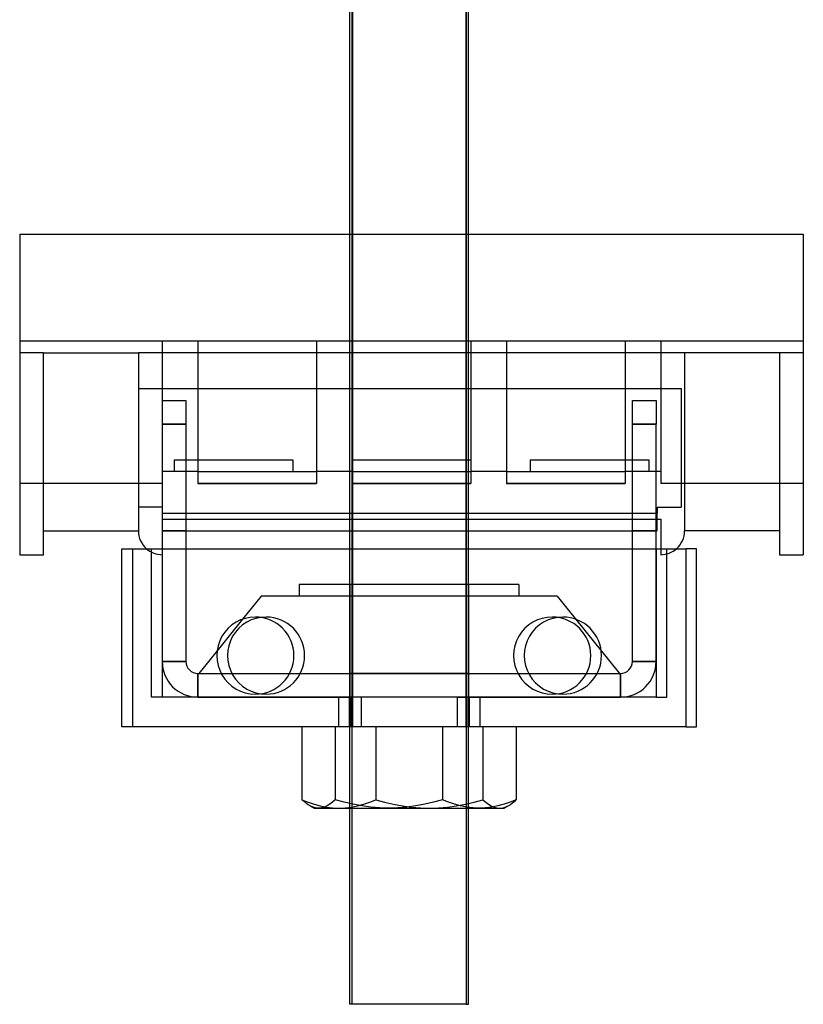
# Model space of a CAD drawing. Units: millimetres. Extents: x -66 to 0, y -113 to 53.
# Drawn here: x -66 to 0, y -113 to -30 of the extents above; entities that cross this region are included whole.
import ezdxf

# ---------------------------------------------------------------- set-up
doc = ezdxf.new("R2010")
doc.units = ezdxf.units.MM
doc.layers.add('MAIN-1', color=7, linetype='Continuous')
doc.layers.add('MAIN-2', color=7, linetype='Continuous')

msp = doc.modelspace()

# ---------------------------------------------------------------- linework, layer by layer
at = {"layer": 'MAIN-1'}
for p, q in [((-38.153, -74.547), (-38.153, 9.625)), ((-37.918, 9.625), (-37.918, -74.547)), ((-28.153, -74.547), (-28.153, 9.625)), ((-65.953, -48.047), (-38.153, -48.047)), ((-65.953, -48.047), (-65.953, -75.047)), ((-28.153, -48.047), (0.047, -48.047)), ((0.047, -48.047), (0.047, -75.047)), ((-63.953, -75.047), (-63.953, -58.047)), ((-63.953, -58.047), (-55.953, -58.047)), ((-55.953, -58.047), (-55.953, -61.047)), ((-1.953, -58.047), (-9.953, -58.047)), ((-9.953, -58.047), (-9.953, -73.047)), ((-1.953, -58.047), (-1.953, -75.047)), ((-55.953, -61.047), (-38.153, -61.047)), ((-55.953, -61.047), (-55.953, -71.047)), ((-28.153, -61.047), (-10.253, -61.047)), ((-10.253, -61.047), (-10.253, -71.047)), ((-53.953, -62.047), (-53.953, -64.047)), ((-53.953, -62.047), (-51.953, -62.047)), ((-51.953, -62.047), (-51.953, -64.047)), ((-14.353, -64.047), (-14.353, -62.047)), ((-14.353, -62.047), (-12.353, -62.047)), ((-12.353, -62.047), (-12.353, -64.047)), ((-51.953, -64.047), (-53.953, -64.047)), ((-53.953, -64.047), (-53.953, -74.547)), ((-51.953, -64.047), (-51.953, -74.547)), ((-14.353, -74.547), (-14.353, -64.047)), ((-12.353, -64.047), (-14.353, -64.047)), ((-12.353, -74.547), (-12.353, -64.047)), ((-53.953, -71.047), (-55.953, -71.047)), ((-55.953, -71.047), (-55.953, -73.047)), ((-12.253, -71.047), (-12.253, -71.547)), ((-12.253, -71.047), (-10.253, -71.047)), ((-53.953, -71.547), (-12.253, -71.547)), ((-53.953, -71.547), (-12.253, -71.547)), ((-51.953, -71.547), (-38.153, -71.547)), ((-28.153, -71.547), (-14.353, -71.547)), ((-12.353, -71.547), (-12.253, -71.547)), ((-12.253, -73.047), (-12.253, -71.547)), ((-12.253, -72.047), (-11.953, -72.047)), ((-11.953, -72.047), (-11.953, -74.547)), ((-63.953, -73.047), (-55.953, -73.047)), ((-51.953, -73.047), (-38.153, -73.047)), ((-28.153, -73.047), (-14.353, -73.047)), ((-12.353, -73.047), (-12.253, -73.047)), ((-1.953, -73.047), (-9.953, -73.047)), ((-57.353, -89.547), (-57.353, -74.547)), ((-57.353, -74.547), (-9.853, -74.547)), ((-9.853, -74.547), (-9.853, -89.547)), ((-8.953, -74.547), (-9.853, -74.547)), ((-8.953, -89.547), (-8.953, -74.547)), ((-65.953, -75.047), (-63.953, -75.047)), ((-1.953, -75.047), (0.047, -75.047)), ((-47.178, -80.48), (-49.328, -83.142)), ((-48.986, -85.047), (-43.22, -85.047)), ((-23.986, -85.047), (-18.22, -85.047)), ((-9.853, -89.547), (-57.353, -89.547)), ((-42.178, -89.547), (-42.178, -95.683)), ((-39.375, -89.547), (-39.375, -95.683)), ((-30.351, -89.547), (-30.351, -95.683)), ((-24.129, -89.547), (-24.129, -95.683)), ((-9.853, -89.547), (-8.953, -89.547)), ((-42.074, -95.779), (-42.178, -95.683)), ((-41.97, -95.869), (-42.074, -95.779)), ((-41.865, -95.954), (-41.97, -95.869)), ((-41.76, -96.032), (-41.865, -95.954)), ((-41.655, -96.104), (-41.76, -96.032)), ((-41.549, -96.169), (-41.655, -96.104)), ((-41.421, -96.237), (-41.549, -96.169)), ((-41.549, -96.169), (-41.153, -96.397)), ((-40.065, -96.203), (-40.3, -96.309)), ((-39.833, -96.061), (-40.065, -96.203)), ((-39.603, -95.886), (-39.833, -96.061)), ((-39.375, -95.683), (-39.603, -95.886)), ((-38.637, -95.887), (-39.375, -95.683)), ((-37.893, -96.062), (-38.637, -95.887)), ((-37.145, -96.204), (-37.893, -96.062)), ((-36.391, -96.31), (-37.145, -96.204)), ((-32.584, -96.205), (-33.338, -96.31)), ((-31.835, -96.063), (-32.584, -96.205)), ((-31.091, -95.888), (-31.835, -96.063)), ((-30.351, -95.683), (-31.091, -95.888)), ((-29.842, -95.887), (-30.351, -95.683)), ((-29.329, -96.062), (-29.842, -95.887)), ((-28.813, -96.204), (-29.329, -96.062)), ((-28.293, -96.31), (-28.813, -96.204)), ((-25.669, -96.205), (-26.188, -96.31)), ((-25.152, -96.063), (-25.669, -96.205)), ((-25.153, -96.397), (-24.758, -96.169)), ((-24.639, -95.888), (-25.152, -96.063)), ((-24.757, -96.169), (-24.651, -96.104)), ((-24.651, -96.104), (-24.546, -96.032)), ((-24.129, -95.683), (-24.639, -95.888)), ((-24.546, -96.032), (-24.441, -95.953)), ((-24.441, -95.953), (-24.337, -95.869)), ((-24.337, -95.869), (-24.233, -95.779)), ((-24.233, -95.779), (-24.129, -95.683)), ((-41.293, -96.294), (-41.421, -96.237)), ((-41.164, -96.338), (-41.293, -96.294)), ((-41.035, -96.371), (-41.164, -96.338)), ((-41.153, -96.397), (-40.776, -96.397)), ((-40.906, -96.391), (-41.035, -96.371)), ((-40.776, -96.397), (-40.906, -96.391)), ((-40.538, -96.375), (-40.776, -96.397)), ((-40.776, -96.397), (-34.863, -96.397)), ((-40.3, -96.309), (-40.538, -96.375)), ((-38.153, -112.918), (-38.153, -96.397)), ((-35.629, -96.375), (-36.391, -96.31)), ((-34.863, -96.397), (-35.629, -96.375)), ((-34.097, -96.375), (-34.863, -96.397)), ((-34.863, -96.397), (-27.24, -96.397)), ((-33.338, -96.31), (-34.097, -96.375)), ((-28.336, -96.397), (-28.336, -112.918)), ((-27.768, -96.375), (-28.293, -96.31)), ((-28.153, -112.918), (-28.153, -96.397)), ((-27.24, -96.397), (-27.768, -96.375)), ((-26.712, -96.375), (-27.24, -96.397)), ((-27.24, -96.397), (-25.153, -96.397)), ((-26.188, -96.31), (-26.712, -96.375)), ((-28.336, -112.918), (-38.153, -112.918)), ((-28.336, -112.918), (-28.153, -112.918))]:
    msp.add_line(p, q, dxfattribs=at)
for centre, radius, start, end in [((-53.953, -73.047), 2, 180.00002, 228.59035), ((-11.953, -73.047), 2, 311.40963, 0), ((-46.103, -83.547), 3.25, 89.99998, 270.00002), ((-46.103, -83.547), 3.25, 270.00002, 89.99998), ((-21.103, -83.547), 3.25, 89.99998, 270.00002), ((-21.103, -83.547), 3.25, 270.00002, 89.99998)]:
    msp.add_arc(centre, radius, start, end, dxfattribs=at)
at = {"layer": 'MAIN-2'}
for p, q in [((-37.971, 27.082), (-37.971, -112.918)), ((-37.971, 27.082), (-37.971, -112.918)), ((-28.336, 27.082), (-28.336, -112.918)), ((-37.918, 9.625), (-37.918, -89.547)), ((-28.389, 9.625), (-28.389, -89.547)), ((-28.389, 9.625), (-28.389, -89.547)), ((-28.336, 9.807), (-28.336, -96.397)), ((-65.953, -48.047), (-65.953, -48.047)), ((-65.953, -48.047), (-65.953, -48.047)), ((-65.953, -48.047), (-65.953, -48.047)), ((-65.953, -48.047), (-65.953, -48.047)), ((-65.953, -48.047), (-65.953, -48.047)), ((-65.953, -48.047), (-65.953, -48.047)), ((-65.953, -48.047), (-65.953, -48.047)), ((-65.953, -48.047), (-65.953, -48.047)), ((-38.153, -48.047), (-28.153, -48.047)), ((0.047, -48.047), (0.047, -48.047)), ((0.047, -48.047), (0.047, -48.047)), ((0.047, -48.047), (0.047, -48.047)), ((0.047, -48.047), (0.047, -48.047)), ((0.047, -48.047), (0.047, -48.047)), ((0.047, -48.047), (0.047, -48.047)), ((0.047, -48.047), (0.047, -48.047)), ((0.047, -48.047), (0.047, -48.047)), ((-65.953, -57.047), (-65.953, -57.047)), ((0.047, -57.047), (-65.953, -57.047)), ((-65.953, -57.047), (-65.953, -57.047)), ((-65.953, -57.047), (-65.953, -57.047)), ((-65.953, -57.047), (-65.953, -57.047)), ((-53.953, -57.047), (-53.953, -69.047)), ((-53.953, -57.047), (-53.953, -57.047)), ((-53.953, -57.047), (-53.953, -57.047)), ((-53.953, -57.047), (-53.953, -57.047)), ((-53.953, -57.047), (-53.953, -57.047)), ((-53.953, -57.047), (-53.953, -57.047)), ((-53.953, -57.047), (-53.953, -57.047)), ((-53.953, -57.047), (-53.953, -57.047)), ((-53.953, -57.047), (-53.953, -57.047)), ((-50.953, -57.047), (-50.953, -57.047)), ((-50.953, -57.047), (-50.953, -69.047)), ((-50.953, -57.047), (-50.953, -57.047)), ((-50.953, -57.047), (-50.953, -57.047)), ((-50.953, -57.047), (-50.953, -57.047)), ((-50.953, -57.047), (-50.953, -57.047)), ((-50.953, -57.047), (-50.953, -57.047)), ((-50.953, -57.047), (-50.953, -57.047)), ((-50.953, -57.047), (-50.953, -57.047)), ((-40.953, -57.047), (-40.953, -57.047)), ((-40.953, -57.047), (-40.953, -57.047)), ((-40.953, -57.047), (-40.953, -69.047)), ((-40.953, -57.047), (-40.953, -57.047)), ((-40.953, -57.047), (-40.953, -57.047)), ((-40.953, -57.047), (-40.953, -57.047)), ((-40.953, -57.047), (-40.953, -57.047)), ((-40.953, -57.047), (-40.953, -57.047)), ((-40.953, -57.047), (-40.953, -57.047)), ((-37.953, -57.047), (-37.953, -57.047)), ((-37.953, -57.047), (-37.953, -69.047)), ((-37.953, -57.047), (-37.953, -57.047)), ((-37.953, -57.047), (-37.953, -57.047)), ((-37.953, -57.047), (-37.953, -57.047)), ((-37.953, -57.047), (-37.953, -57.047)), ((-37.953, -57.047), (-37.953, -57.047)), ((-37.953, -57.047), (-37.953, -57.047)), ((-37.953, -57.047), (-37.953, -57.047)), ((-27.953, -57.047), (-27.953, -57.047)), ((-27.953, -57.047), (-27.953, -57.047)), ((-27.953, -57.047), (-27.953, -69.047)), ((-27.953, -57.047), (-27.953, -57.047)), ((-27.953, -57.047), (-27.953, -57.047)), ((-27.953, -57.047), (-27.953, -57.047)), ((-27.953, -57.047), (-27.953, -57.047)), ((-27.953, -57.047), (-27.953, -57.047)), ((-27.953, -57.047), (-27.953, -57.047)), ((-24.953, -57.047), (-24.953, -57.047)), ((-24.953, -57.047), (-24.953, -69.047)), ((-24.953, -57.047), (-24.953, -57.047)), ((-24.953, -57.047), (-24.953, -57.047)), ((-24.953, -57.047), (-24.953, -57.047)), ((-24.953, -57.047), (-24.953, -57.047)), ((-24.953, -57.047), (-24.953, -57.047)), ((-24.953, -57.047), (-24.953, -57.047)), ((-24.953, -57.047), (-24.953, -57.047)), ((-14.953, -57.047), (-14.953, -57.047)), ((-14.953, -57.047), (-14.953, -57.047)), ((-14.953, -57.047), (-14.953, -69.047)), ((-14.953, -57.047), (-14.953, -57.047)), ((-14.953, -57.047), (-14.953, -57.047)), ((-14.953, -57.047), (-14.953, -57.047)), ((-14.953, -57.047), (-14.953, -57.047)), ((-14.953, -57.047), (-14.953, -57.047)), ((-14.953, -57.047), (-14.953, -57.047)), ((-11.953, -57.047), (-11.953, -69.047)), ((-11.953, -57.047), (-11.953, -57.047)), ((-11.953, -57.047), (-11.953, -57.047)), ((-11.953, -57.047), (-11.953, -57.047)), ((-11.953, -57.047), (-11.953, -57.047)), ((-11.953, -57.047), (-11.953, -57.047)), ((-11.953, -57.047), (-11.953, -57.047)), ((-11.953, -57.047), (-11.953, -57.047)), ((-11.953, -57.047), (-11.953, -57.047)), ((0.047, -57.047), (0.047, -57.047)), ((0.047, -57.047), (0.047, -57.047)), ((0.047, -57.047), (0.047, -57.047)), ((0.047, -57.047), (0.047, -57.047)), ((-65.953, -58.047), (-65.953, -58.047)), ((-63.953, -58.047), (-65.953, -58.047)), ((-65.953, -58.047), (-65.953, -58.047)), ((-65.953, -58.047), (-65.953, -58.047)), ((-65.953, -58.047), (-65.953, -58.047)), ((-63.953, -58.047), (-63.953, -58.047)), ((-63.953, -58.047), (-63.953, -58.047)), ((-63.953, -58.047), (-63.953, -58.047)), ((-63.953, -58.047), (-63.953, -58.047)), ((-63.953, -58.047), (-63.953, -58.047)), ((-63.953, -58.047), (-63.953, -58.047)), ((-63.953, -58.047), (-63.953, -58.047)), ((-63.953, -58.047), (-63.953, -58.047)), ((-55.953, -58.047), (-55.953, -58.047)), ((-9.953, -58.047), (-55.953, -58.047)), ((-55.953, -58.047), (-55.953, -58.047)), ((-55.953, -58.047), (-55.953, -58.047)), ((-55.953, -58.047), (-55.953, -58.047)), ((-55.953, -58.047), (-55.953, -58.047)), ((-55.953, -58.047), (-55.953, -58.047)), ((-55.953, -58.047), (-55.953, -58.047)), ((-55.953, -58.047), (-55.953, -58.047)), ((-9.953, -58.047), (-9.953, -58.047)), ((-9.953, -58.047), (-9.953, -58.047)), ((-9.953, -58.047), (-9.953, -58.047)), ((-9.953, -58.047), (-9.953, -58.047)), ((-9.953, -58.047), (-9.953, -58.047)), ((-9.953, -58.047), (-9.953, -58.047)), ((-9.953, -58.047), (-9.953, -58.047)), ((-9.953, -58.047), (-9.953, -58.047)), ((-1.953, -58.047), (-1.953, -58.047)), ((0.047, -58.047), (-1.953, -58.047)), ((-1.953, -58.047), (-1.953, -58.047)), ((-1.953, -58.047), (-1.953, -58.047)), ((-1.953, -58.047), (-1.953, -58.047)), ((-1.953, -58.047), (-1.953, -58.047)), ((-1.953, -58.047), (-1.953, -58.047)), ((-1.953, -58.047), (-1.953, -58.047)), ((-1.953, -58.047), (-1.953, -58.047)), ((0.047, -58.047), (0.047, -58.047)), ((0.047, -58.047), (0.047, -58.047)), ((0.047, -58.047), (0.047, -58.047)), ((0.047, -58.047), (0.047, -58.047)), ((-55.953, -61.047), (-55.953, -61.047)), ((-55.953, -61.047), (-55.953, -61.047)), ((-55.953, -61.047), (-55.953, -61.047)), ((-55.953, -61.047), (-55.953, -61.047)), ((-55.953, -61.047), (-55.953, -61.047)), ((-55.953, -61.047), (-55.953, -61.047)), ((-55.953, -61.047), (-55.953, -61.047)), ((-55.953, -61.047), (-55.953, -61.047)), ((-38.153, -61.047), (-28.153, -61.047)), ((-10.253, -61.047), (-10.253, -61.047)), ((-10.253, -61.047), (-10.253, -61.047)), ((-10.253, -61.047), (-10.253, -61.047)), ((-10.253, -61.047), (-10.253, -61.047)), ((-10.253, -61.047), (-10.253, -61.047)), ((-10.253, -61.047), (-10.253, -61.047)), ((-10.253, -61.047), (-10.253, -61.047)), ((-10.253, -61.047), (-10.253, -61.047)), ((-53.953, -62.047), (-53.953, -62.047)), ((-53.953, -62.047), (-53.953, -62.047)), ((-53.953, -62.047), (-53.953, -62.047)), ((-53.953, -62.047), (-53.953, -62.047)), ((-53.953, -62.047), (-53.953, -62.047)), ((-51.953, -62.047), (-51.953, -62.047)), ((-51.953, -62.047), (-51.953, -62.047)), ((-51.953, -62.047), (-51.953, -62.047)), ((-51.953, -62.047), (-51.953, -62.047)), ((-51.953, -62.047), (-51.953, -62.047)), ((-14.353, -62.047), (-14.353, -62.047)), ((-14.353, -62.047), (-14.353, -62.047)), ((-14.353, -62.047), (-14.353, -62.047)), ((-14.353, -62.047), (-14.353, -62.047)), ((-14.353, -62.047), (-14.353, -62.047)), ((-12.353, -62.047), (-12.353, -62.047)), ((-12.353, -62.047), (-12.353, -62.047)), ((-12.353, -62.047), (-12.353, -62.047)), ((-12.353, -62.047), (-12.353, -62.047)), ((-12.353, -62.047), (-12.353, -62.047)), ((-53.953, -64.047), (-51.953, -64.047)), ((-14.353, -64.047), (-12.353, -64.047)), ((-52.953, -67.047), (-52.953, -68.047)), ((-52.953, -67.047), (-52.953, -67.047)), ((-52.953, -67.047), (-42.953, -67.047)), ((-52.953, -67.047), (-52.953, -67.047)), ((-52.953, -67.047), (-52.953, -67.047)), ((-52.953, -67.047), (-52.953, -67.047)), ((-42.953, -67.047), (-42.953, -68.047)), ((-42.953, -67.047), (-42.953, -67.047)), ((-42.953, -67.047), (-42.953, -67.047)), ((-42.953, -67.047), (-42.953, -67.047)), ((-42.953, -67.047), (-42.953, -67.047)), ((-37.953, -67.047), (-37.953, -67.047)), ((-37.953, -67.047), (-27.953, -67.047)), ((-37.953, -67.047), (-37.953, -67.047)), ((-37.953, -67.047), (-37.953, -67.047)), ((-37.953, -67.047), (-37.953, -67.047)), ((-27.953, -67.047), (-27.953, -67.047)), ((-27.953, -67.047), (-27.953, -67.047)), ((-27.953, -67.047), (-27.953, -67.047)), ((-27.953, -67.047), (-27.953, -67.047)), ((-22.953, -67.047), (-22.953, -68.047)), ((-22.953, -67.047), (-22.953, -67.047)), ((-22.953, -67.047), (-12.953, -67.047)), ((-22.953, -67.047), (-22.953, -67.047)), ((-22.953, -67.047), (-22.953, -67.047)), ((-22.953, -67.047), (-22.953, -67.047)), ((-12.953, -67.047), (-12.953, -68.047)), ((-12.953, -67.047), (-12.953, -67.047)), ((-12.953, -67.047), (-12.953, -67.047)), ((-12.953, -67.047), (-12.953, -67.047)), ((-12.953, -67.047), (-12.953, -67.047)), ((-53.953, -68.047), (-53.953, -68.047)), ((-50.953, -68.047), (-53.953, -68.047)), ((-53.953, -68.047), (-53.953, -68.047)), ((-53.953, -68.047), (-53.953, -68.047)), ((-53.953, -68.047), (-53.953, -68.047)), ((-52.953, -68.047), (-52.953, -68.047)), ((-52.953, -68.047), (-52.953, -68.047)), ((-52.953, -68.047), (-52.953, -68.047)), ((-52.953, -68.047), (-52.953, -68.047)), ((-50.953, -68.047), (-50.953, -68.047)), ((-50.953, -68.047), (-50.953, -68.047)), ((-50.953, -68.047), (-40.953, -68.047)), ((-50.953, -68.047), (-50.953, -68.047)), ((-50.953, -68.047), (-50.953, -68.047)), ((-50.953, -68.047), (-50.953, -68.047)), ((-50.953, -68.047), (-50.953, -68.047)), ((-50.953, -68.047), (-50.953, -68.047)), ((-50.953, -68.047), (-50.953, -68.047)), ((-42.953, -68.047), (-42.953, -68.047)), ((-42.953, -68.047), (-42.953, -68.047)), ((-42.953, -68.047), (-42.953, -68.047)), ((-42.953, -68.047), (-42.953, -68.047)), ((-40.953, -68.047), (-40.953, -68.047)), ((-40.953, -68.047), (-40.953, -68.047)), ((-37.953, -68.047), (-40.953, -68.047)), ((-40.953, -68.047), (-40.953, -68.047)), ((-40.953, -68.047), (-40.953, -68.047)), ((-40.953, -68.047), (-40.953, -68.047)), ((-40.953, -68.047), (-40.953, -68.047)), ((-40.953, -68.047), (-40.953, -68.047)), ((-40.953, -68.047), (-40.953, -68.047)), ((-37.953, -68.047), (-37.953, -68.047)), ((-37.953, -68.047), (-37.953, -68.047)), ((-37.953, -68.047), (-27.953, -68.047)), ((-37.953, -68.047), (-37.953, -68.047)), ((-37.953, -68.047), (-37.953, -68.047)), ((-37.953, -68.047), (-37.953, -68.047)), ((-37.953, -68.047), (-37.953, -68.047)), ((-37.953, -68.047), (-37.953, -68.047)), ((-37.953, -68.047), (-37.953, -68.047)), ((-37.953, -68.047), (-37.953, -68.047)), ((-37.953, -68.047), (-37.953, -68.047)), ((-37.953, -68.047), (-37.953, -68.047)), ((-37.953, -68.047), (-37.953, -68.047)), ((-24.953, -68.047), (-27.953, -68.047)), ((-27.953, -68.047), (-27.953, -68.047)), ((-27.953, -68.047), (-27.953, -68.047)), ((-27.953, -68.047), (-27.953, -68.047)), ((-27.953, -68.047), (-27.953, -68.047)), ((-27.953, -68.047), (-27.953, -68.047)), ((-27.953, -68.047), (-27.953, -68.047)), ((-27.953, -68.047), (-27.953, -68.047)), ((-27.953, -68.047), (-27.953, -68.047)), ((-27.953, -68.047), (-27.953, -68.047)), ((-27.953, -68.047), (-27.953, -68.047)), ((-27.953, -68.047), (-27.953, -68.047)), ((-27.953, -68.047), (-27.953, -68.047)), ((-24.953, -68.047), (-24.953, -68.047)), ((-24.953, -68.047), (-14.953, -68.047)), ((-24.953, -68.047), (-24.953, -68.047)), ((-24.953, -68.047), (-24.953, -68.047)), ((-24.953, -68.047), (-24.953, -68.047)), ((-24.953, -68.047), (-24.953, -68.047)), ((-24.953, -68.047), (-24.953, -68.047)), ((-24.953, -68.047), (-24.953, -68.047)), ((-24.953, -68.047), (-24.953, -68.047)), ((-22.953, -68.047), (-22.953, -68.047)), ((-22.953, -68.047), (-22.953, -68.047)), ((-22.953, -68.047), (-22.953, -68.047)), ((-22.953, -68.047), (-22.953, -68.047)), ((-14.953, -68.047), (-14.953, -68.047)), ((-11.953, -68.047), (-14.953, -68.047)), ((-14.953, -68.047), (-14.953, -68.047)), ((-14.953, -68.047), (-14.953, -68.047)), ((-14.953, -68.047), (-14.953, -68.047)), ((-14.953, -68.047), (-14.953, -68.047)), ((-14.953, -68.047), (-14.953, -68.047)), ((-14.953, -68.047), (-14.953, -68.047)), ((-14.953, -68.047), (-14.953, -68.047)), ((-12.953, -68.047), (-12.953, -68.047)), ((-12.953, -68.047), (-12.953, -68.047)), ((-12.953, -68.047), (-12.953, -68.047)), ((-12.953, -68.047), (-12.953, -68.047)), ((-11.953, -68.047), (-11.953, -68.047)), ((-11.953, -68.047), (-11.953, -68.047)), ((-11.953, -68.047), (-11.953, -68.047)), ((-11.953, -68.047), (-11.953, -68.047)), ((-53.953, -69.047), (-65.953, -69.047)), ((-65.953, -69.047), (-65.953, -69.047)), ((-65.953, -69.047), (-65.953, -69.047)), ((-65.953, -69.047), (-65.953, -69.047)), ((-65.953, -69.047), (-65.953, -69.047)), ((-53.953, -69.047), (-53.953, -69.047)), ((-53.953, -69.047), (-53.953, -69.047)), ((-53.953, -69.047), (-53.953, -69.047)), ((-53.953, -69.047), (-53.953, -69.047)), ((-40.953, -69.047), (-50.953, -69.047)), ((-50.953, -69.047), (-40.953, -69.047)), ((-40.953, -69.047), (-50.953, -69.047)), ((-50.953, -69.047), (-40.953, -69.047)), ((-40.953, -69.047), (-50.953, -69.047)), ((-50.953, -69.047), (-40.953, -69.047)), ((-40.953, -69.047), (-50.953, -69.047)), ((-50.953, -69.047), (-40.953, -69.047)), ((-27.953, -69.047), (-37.953, -69.047)), ((-37.953, -69.047), (-27.953, -69.047)), ((-27.953, -69.047), (-37.953, -69.047)), ((-37.953, -69.047), (-27.953, -69.047)), ((-27.953, -69.047), (-37.953, -69.047)), ((-37.953, -69.047), (-27.953, -69.047)), ((-27.953, -69.047), (-37.953, -69.047)), ((-37.953, -69.047), (-27.953, -69.047)), ((-14.953, -69.047), (-24.953, -69.047)), ((-24.953, -69.047), (-14.953, -69.047)), ((-14.953, -69.047), (-24.953, -69.047)), ((-24.953, -69.047), (-14.953, -69.047)), ((-14.953, -69.047), (-24.953, -69.047)), ((-24.953, -69.047), (-14.953, -69.047)), ((-14.953, -69.047), (-24.953, -69.047)), ((-24.953, -69.047), (-14.953, -69.047)), ((-11.953, -69.047), (-11.953, -69.047)), ((0.047, -69.047), (-11.953, -69.047)), ((-11.953, -69.047), (-11.953, -69.047)), ((-11.953, -69.047), (-11.953, -69.047)), ((-11.953, -69.047), (-11.953, -69.047)), ((0.047, -69.047), (0.047, -69.047)), ((0.047, -69.047), (0.047, -69.047)), ((0.047, -69.047), (0.047, -69.047)), ((0.047, -69.047), (0.047, -69.047)), ((-55.953, -71.047), (-55.953, -71.047)), ((-55.953, -71.047), (-55.953, -71.047)), ((-55.953, -71.047), (-55.953, -71.047)), ((-55.953, -71.047), (-55.953, -71.047)), ((-55.953, -71.047), (-55.953, -71.047)), ((-55.953, -71.047), (-55.953, -71.047)), ((-55.953, -71.047), (-55.953, -71.047)), ((-55.953, -71.047), (-55.953, -71.047)), ((-53.953, -71.047), (-53.953, -71.047)), ((-53.953, -71.047), (-53.953, -71.047)), ((-53.953, -71.047), (-53.953, -71.047)), ((-53.953, -71.047), (-53.953, -71.047)), ((-53.953, -71.047), (-53.953, -71.047)), ((-53.953, -71.047), (-53.953, -71.047)), ((-53.953, -71.047), (-53.953, -71.047)), ((-53.953, -71.047), (-53.953, -71.047)), ((-12.253, -71.047), (-12.253, -71.047)), ((-12.253, -71.047), (-12.253, -71.047)), ((-12.253, -71.047), (-12.253, -71.047)), ((-12.253, -71.047), (-12.253, -71.047)), ((-12.253, -71.047), (-12.253, -71.047)), ((-12.253, -71.047), (-12.253, -71.047)), ((-12.253, -71.047), (-12.253, -71.047)), ((-12.253, -71.047), (-12.253, -71.047)), ((-10.253, -71.047), (-10.253, -71.047)), ((-10.253, -71.047), (-10.253, -71.047)), ((-10.253, -71.047), (-10.253, -71.047)), ((-10.253, -71.047), (-10.253, -71.047)), ((-10.253, -71.047), (-10.253, -71.047)), ((-10.253, -71.047), (-10.253, -71.047)), ((-10.253, -71.047), (-10.253, -71.047)), ((-10.253, -71.047), (-10.253, -71.047)), ((-53.953, -71.547), (-12.253, -71.547)), ((-53.953, -71.547), (-12.253, -71.547)), ((-53.953, -71.547), (-51.953, -71.547)), ((-53.953, -71.547), (-12.253, -71.547)), ((-53.953, -71.547), (-12.253, -71.547)), ((-53.953, -71.547), (-12.253, -71.547)), ((-53.953, -71.547), (-12.253, -71.547)), ((-53.953, -71.547), (-12.253, -71.547)), ((-53.953, -71.547), (-12.253, -71.547)), ((-53.953, -71.547), (-12.253, -71.547)), ((-53.953, -71.547), (-12.253, -71.547)), ((-53.953, -71.547), (-12.253, -71.547)), ((-53.953, -71.547), (-12.253, -71.547)), ((-53.953, -71.547), (-12.253, -71.547)), ((-53.953, -72.047), (-12.253, -72.047)), ((-53.953, -72.047), (-53.953, -72.047)), ((-53.953, -72.047), (-12.253, -72.047)), ((-53.953, -72.047), (-53.953, -72.047)), ((-53.953, -72.047), (-53.953, -72.047)), ((-53.953, -72.047), (-53.953, -72.047)), ((-53.953, -72.047), (-53.953, -72.047)), ((-53.953, -72.047), (-53.953, -72.047)), ((-53.953, -72.047), (-53.953, -72.047)), ((-53.953, -72.047), (-53.953, -72.047)), ((-38.153, -71.547), (-28.153, -71.547)), ((-14.353, -71.547), (-12.353, -71.547)), ((-12.253, -72.047), (-12.253, -72.047)), ((-12.253, -72.047), (-12.253, -72.047)), ((-12.253, -72.047), (-12.253, -72.047)), ((-12.253, -72.047), (-12.253, -72.047)), ((-11.953, -72.047), (-11.953, -72.047)), ((-11.953, -72.047), (-11.953, -72.047)), ((-11.953, -72.047), (-11.953, -72.047)), ((-11.953, -72.047), (-11.953, -72.047)), ((-63.953, -73.047), (-63.953, -73.047)), ((-63.953, -73.047), (-63.953, -73.047)), ((-63.953, -73.047), (-63.953, -73.047)), ((-63.953, -73.047), (-63.953, -73.047)), ((-55.953, -73.047), (-55.953, -73.047)), ((-55.953, -73.047), (-55.953, -73.047)), ((-55.953, -73.047), (-55.953, -73.047)), ((-55.953, -73.047), (-55.953, -73.047)), ((-55.953, -73.047), (-55.953, -73.047)), ((-55.953, -73.047), (-55.953, -73.047)), ((-55.953, -73.047), (-55.953, -73.047)), ((-55.953, -73.047), (-55.953, -73.047)), ((-55.953, -73.047), (-55.953, -73.047)), ((-55.953, -73.047), (-55.953, -73.047)), ((-55.953, -73.047), (-55.953, -73.047)), ((-55.953, -73.047), (-55.953, -73.047)), ((-53.953, -73.047), (-53.953, -73.047)), ((-53.953, -73.047), (-53.953, -73.047)), ((-53.953, -73.047), (-53.953, -73.047)), ((-53.953, -73.047), (-53.953, -73.047)), ((-51.953, -73.047), (-53.953, -73.047)), ((-53.953, -73.047), (-53.953, -73.047)), ((-53.953, -73.047), (-51.953, -73.047)), ((-53.953, -73.047), (-53.953, -73.047)), ((-53.953, -73.047), (-53.953, -73.047)), ((-53.953, -73.047), (-53.953, -73.047)), ((-51.953, -73.047), (-51.953, -73.047)), ((-51.953, -73.047), (-51.953, -73.047)), ((-51.953, -73.047), (-51.953, -73.047)), ((-51.953, -73.047), (-51.953, -73.047)), ((-38.153, -73.047), (-28.153, -73.047)), ((-14.353, -73.047), (-14.353, -73.047)), ((-14.353, -73.047), (-14.353, -73.047)), ((-14.353, -73.047), (-14.353, -73.047)), ((-14.353, -73.047), (-14.353, -73.047)), ((-12.353, -73.047), (-14.353, -73.047)), ((-14.353, -73.047), (-12.353, -73.047)), ((-12.353, -73.047), (-12.353, -73.047)), ((-12.353, -73.047), (-12.353, -73.047)), ((-12.353, -73.047), (-12.353, -73.047)), ((-12.353, -73.047), (-12.353, -73.047)), ((-12.253, -73.047), (-12.253, -73.047)), ((-12.253, -73.047), (-12.253, -73.047)), ((-12.253, -73.047), (-12.253, -73.047)), ((-12.253, -73.047), (-12.253, -73.047)), ((-9.953, -73.047), (-9.953, -73.047)), ((-9.953, -73.047), (-9.953, -73.047)), ((-9.953, -73.047), (-9.953, -73.047)), ((-9.953, -73.047), (-9.953, -73.047)), ((-9.953, -73.047), (-9.953, -73.047)), ((-9.953, -73.047), (-9.953, -73.047)), ((-9.953, -73.047), (-9.953, -73.047)), ((-9.953, -73.047), (-9.953, -73.047)), ((-9.953, -73.047), (-9.953, -73.047)), ((-9.953, -73.047), (-9.953, -73.047)), ((-9.953, -73.047), (-9.953, -73.047)), ((-9.953, -73.047), (-9.953, -73.047)), ((-1.953, -73.047), (-1.953, -73.047)), ((-1.953, -73.047), (-1.953, -73.047)), ((-1.953, -73.047), (-1.953, -73.047)), ((-1.953, -73.047), (-1.953, -73.047)), ((-57.353, -74.547), (-57.353, -74.547)), ((-56.453, -74.547), (-56.453, -89.547)), ((-56.453, -74.547), (-56.453, -74.547)), ((-54.853, -74.547), (-54.853, -74.547)), ((-54.853, -87.047), (-54.853, -74.547)), ((-53.953, -74.547), (-53.953, -84.047)), ((-53.953, -74.547), (-53.953, -74.547)), ((-51.953, -74.547), (-51.953, -84.047)), ((-38.153, -89.547), (-38.153, -74.547)), ((-37.918, -74.547), (-37.918, -89.547)), ((-28.153, -89.547), (-28.153, -74.547)), ((-14.353, -84.047), (-14.353, -74.547)), ((-12.353, -84.047), (-12.353, -74.547)), ((-12.353, -74.547), (-12.353, -74.547)), ((-12.353, -74.547), (-12.353, -87.047)), ((-11.953, -74.547), (-11.953, -75.047)), ((-11.453, -87.047), (-11.453, -74.547)), ((-11.453, -74.547), (-11.453, -74.547)), ((-9.853, -74.547), (-9.853, -74.547)), ((-8.953, -74.547), (-8.953, -74.547)), ((-65.953, -75.047), (-65.953, -75.047)), ((-65.953, -75.047), (-65.953, -75.047)), ((-65.953, -75.047), (-65.953, -75.047)), ((-65.953, -75.047), (-65.953, -75.047)), ((-63.953, -75.047), (-63.953, -75.047)), ((-63.953, -75.047), (-63.953, -75.047)), ((-63.953, -75.047), (-63.953, -75.047)), ((-63.953, -75.047), (-63.953, -75.047)), ((-53.953, -75.047), (-53.953, -75.047)), ((-53.953, -75.047), (-53.953, -75.047)), ((-53.953, -75.047), (-53.953, -75.047)), ((-53.953, -75.047), (-53.953, -75.047)), ((-11.953, -75.047), (-11.953, -75.047)), ((-11.953, -75.047), (-11.953, -75.047)), ((-11.953, -75.047), (-11.953, -75.047)), ((-11.953, -75.047), (-11.953, -75.047)), ((-1.953, -75.047), (-1.953, -75.047)), ((-1.953, -75.047), (-1.953, -75.047)), ((-1.953, -75.047), (-1.953, -75.047)), ((-1.953, -75.047), (-1.953, -75.047)), ((0.047, -75.047), (0.047, -75.047)), ((0.047, -75.047), (0.047, -75.047)), ((0.047, -75.047), (0.047, -75.047)), ((0.047, -75.047), (0.047, -75.047)), ((-42.403, -77.547), (-42.403, -78.547)), ((-42.403, -77.547), (-42.403, -78.547)), ((-42.403, -77.547), (-42.403, -78.547)), ((-42.403, -77.547), (-42.403, -78.547)), ((-23.903, -77.547), (-42.403, -77.547)), ((-38.153, -77.547), (-38.153, -85.047)), ((-38.153, -77.547), (-38.153, -85.047)), ((-38.153, -77.547), (-38.153, -85.047)), ((-38.153, -77.547), (-38.153, -85.047)), ((-28.153, -77.547), (-28.153, -85.047)), ((-28.153, -77.547), (-28.153, -85.047)), ((-28.153, -77.547), (-28.153, -85.047)), ((-28.153, -77.547), (-28.153, -85.047)), ((-23.903, -77.547), (-23.903, -78.547)), ((-23.903, -77.547), (-23.903, -78.547)), ((-23.903, -77.547), (-23.903, -78.547)), ((-23.903, -77.547), (-23.903, -78.547)), ((-45.617, -78.547), (-47.178, -80.48)), ((-20.69, -78.547), (-45.617, -78.547)), ((-20.69, -78.547), (-15.44, -85.047)), ((-46.103, -80.297), (-46.103, -80.297)), ((-45.203, -80.297), (-45.203, -80.297)), ((-21.103, -80.297), (-21.103, -80.297)), ((-20.203, -80.297), (-20.203, -80.297)), ((-49.328, -83.142), (-50.867, -85.047)), ((-51.953, -84.047), (-53.953, -84.047)), ((-53.953, -84.047), (-51.953, -84.047)), ((-53.953, -84.047), (-53.953, -84.047)), ((-53.953, -84.047), (-53.953, -87.047)), ((-51.953, -84.047), (-51.953, -84.047)), ((-12.353, -84.047), (-14.353, -84.047)), ((-14.353, -84.047), (-12.353, -84.047)), ((-14.353, -84.047), (-14.353, -84.047)), ((-12.353, -84.047), (-12.353, -84.047)), ((-50.953, -85.047), (-50.953, -87.047)), ((-50.953, -85.047), (-48.986, -85.047)), ((-50.953, -87.047), (-50.953, -85.047)), ((-50.953, -85.047), (-50.953, -85.047)), ((-43.22, -85.047), (-23.986, -85.047)), ((-38.153, -85.047), (-28.153, -85.047)), ((-38.153, -85.047), (-38.153, -87.047)), ((-28.153, -85.047), (-38.153, -85.047)), ((-38.153, -85.047), (-38.153, -87.047)), ((-28.153, -85.047), (-38.153, -85.047)), ((-38.153, -87.047), (-38.153, -85.047)), ((-28.153, -85.047), (-38.153, -85.047)), ((-38.153, -87.047), (-38.153, -85.047)), ((-28.153, -85.047), (-38.153, -85.047)), ((-28.153, -85.047), (-38.153, -85.047)), ((-28.153, -85.047), (-38.153, -85.047)), ((-38.153, -85.047), (-28.153, -85.047)), ((-28.153, -85.047), (-28.153, -87.047)), ((-28.153, -85.047), (-28.153, -87.047)), ((-28.153, -87.047), (-28.153, -85.047)), ((-28.153, -87.047), (-28.153, -85.047)), ((-18.22, -85.047), (-15.353, -85.047)), ((-15.353, -85.047), (-15.353, -87.047)), ((-15.353, -87.047), (-15.353, -85.047)), ((-15.353, -85.047), (-15.353, -85.047)), ((-54.853, -87.047), (-54.853, -87.047)), ((-12.353, -87.047), (-54.853, -87.047)), ((-53.953, -87.047), (-53.953, -87.047)), ((-50.953, -87.047), (-38.103, -87.047)), ((-50.953, -87.047), (-50.953, -87.047)), ((-46.103, -86.797), (-46.103, -86.797)), ((-45.203, -86.797), (-45.203, -86.797)), ((-39.103, -87.047), (-39.103, -87.047)), ((-39.103, -87.047), (-39.103, -89.547)), ((-38.203, -87.047), (-38.203, -87.047)), ((-38.203, -87.047), (-38.203, -89.547)), ((-38.103, -87.047), (-38.103, -87.047)), ((-38.103, -87.047), (-38.103, -89.547)), ((-37.203, -87.047), (-37.203, -87.047)), ((-37.203, -87.047), (-37.203, -89.547)), ((-29.103, -87.047), (-15.353, -87.047)), ((-29.103, -87.047), (-29.103, -87.047)), ((-29.103, -87.047), (-29.103, -89.547)), ((-28.203, -87.047), (-28.203, -87.047)), ((-28.203, -87.047), (-28.203, -89.547)), ((-28.103, -87.047), (-28.103, -87.047)), ((-28.103, -87.047), (-28.103, -89.547)), ((-27.203, -87.047), (-27.203, -87.047)), ((-27.203, -87.047), (-27.203, -89.547)), ((-21.103, -86.797), (-21.103, -86.797)), ((-20.203, -86.797), (-20.203, -86.797)), ((-15.353, -87.047), (-15.353, -87.047)), ((-12.353, -87.047), (-12.353, -87.047)), ((-12.353, -87.047), (-11.453, -87.047)), ((-11.453, -87.047), (-11.453, -87.047)), ((-57.353, -89.547), (-57.353, -89.547)), ((-56.453, -89.547), (-56.453, -89.547)), ((-39.375, -89.547), (-39.375, -95.683)), ((-39.103, -89.547), (-39.103, -89.547)), ((-38.203, -89.547), (-38.203, -89.547)), ((-38.153, -96.397), (-38.153, -89.547)), ((-38.103, -89.547), (-38.103, -89.547)), ((-37.203, -89.547), (-37.203, -89.547)), ((-35.956, -89.547), (-35.956, -95.683)), ((-35.956, -89.547), (-35.956, -95.683)), ((-30.351, -89.547), (-30.351, -95.683)), ((-29.103, -89.547), (-29.103, -89.547)), ((-28.203, -89.547), (-28.203, -89.547)), ((-28.153, -96.397), (-28.153, -89.547)), ((-28.103, -89.547), (-28.103, -89.547)), ((-27.203, -89.547), (-27.203, -89.547)), ((-26.932, -89.547), (-26.932, -95.683)), ((-26.932, -89.547), (-26.932, -95.683)), ((-9.853, -89.547), (-9.853, -89.547)), ((-8.953, -89.547), (-8.953, -89.547)), ((-42.178, -95.683), (-41.667, -95.888)), ((-42.178, -95.683), (-41.667, -95.888)), ((-41.667, -95.888), (-41.154, -96.063)), ((-41.667, -95.888), (-41.154, -96.063)), ((-41.421, -96.237), (-41.549, -96.169)), ((-41.154, -96.063), (-40.638, -96.205)), ((-41.154, -96.063), (-40.638, -96.205)), ((-40.638, -96.205), (-40.118, -96.31)), ((-40.638, -96.205), (-40.118, -96.31)), ((-40.065, -96.203), (-40.3, -96.309)), ((-39.833, -96.061), (-40.065, -96.203)), ((-39.603, -95.886), (-39.833, -96.061)), ((-39.375, -95.683), (-39.603, -95.886)), ((-38.637, -95.887), (-39.375, -95.683)), ((-37.893, -96.062), (-38.637, -95.887)), ((-38.014, -96.31), (-37.493, -96.204)), ((-38.014, -96.31), (-37.493, -96.204)), ((-37.145, -96.204), (-37.893, -96.062)), ((-37.493, -96.204), (-36.977, -96.062)), ((-37.493, -96.204), (-36.977, -96.062)), ((-36.391, -96.31), (-37.145, -96.204)), ((-36.977, -96.062), (-36.465, -95.887)), ((-36.977, -96.062), (-36.465, -95.887)), ((-36.465, -95.887), (-35.956, -95.683)), ((-36.465, -95.887), (-35.956, -95.683)), ((-35.956, -95.683), (-35.216, -95.888)), ((-35.956, -95.683), (-35.216, -95.888)), ((-35.216, -95.888), (-34.472, -96.063)), ((-35.216, -95.888), (-34.472, -96.063)), ((-34.472, -96.063), (-33.723, -96.205)), ((-34.472, -96.063), (-33.723, -96.205)), ((-33.723, -96.205), (-32.969, -96.31)), ((-33.723, -96.205), (-32.969, -96.31)), ((-32.584, -96.205), (-33.338, -96.31)), ((-31.835, -96.063), (-32.584, -96.205)), ((-31.091, -95.888), (-31.835, -96.063)), ((-30.351, -95.683), (-31.091, -95.888)), ((-29.842, -95.887), (-30.351, -95.683)), ((-29.916, -96.31), (-29.162, -96.204)), ((-29.916, -96.31), (-29.162, -96.204)), ((-29.329, -96.062), (-29.842, -95.887)), ((-28.813, -96.204), (-29.329, -96.062)), ((-29.162, -96.204), (-28.413, -96.062)), ((-29.162, -96.204), (-28.413, -96.062)), ((-28.293, -96.31), (-28.813, -96.204)), ((-28.413, -96.062), (-27.67, -95.887)), ((-28.413, -96.062), (-27.67, -95.887)), ((-27.67, -95.887), (-26.932, -95.683)), ((-27.67, -95.887), (-26.932, -95.683)), ((-26.932, -95.683), (-26.702, -95.887)), ((-26.932, -95.683), (-26.702, -95.887)), ((-26.702, -95.887), (-26.47, -96.063)), ((-26.702, -95.887), (-26.47, -96.063)), ((-26.47, -96.063), (-26.237, -96.206)), ((-26.47, -96.063), (-26.237, -96.206)), ((-25.669, -96.205), (-26.188, -96.31)), ((-25.152, -96.063), (-25.669, -96.205)), ((-24.639, -95.888), (-25.152, -96.063)), ((-24.884, -96.237), (-24.757, -96.169)), ((-24.884, -96.237), (-24.757, -96.169)), ((-24.129, -95.683), (-24.639, -95.888)), ((-41.293, -96.294), (-41.421, -96.237)), ((-41.164, -96.338), (-41.293, -96.294)), ((-41.035, -96.371), (-41.164, -96.338)), ((-40.906, -96.391), (-41.035, -96.371)), ((-40.776, -96.397), (-40.906, -96.391)), ((-40.538, -96.375), (-40.776, -96.397)), ((-40.3, -96.309), (-40.538, -96.375)), ((-40.118, -96.31), (-39.595, -96.375)), ((-40.118, -96.31), (-39.595, -96.375)), ((-39.595, -96.375), (-39.067, -96.397)), ((-39.595, -96.375), (-39.067, -96.397)), ((-39.067, -96.397), (-38.538, -96.375)), ((-39.067, -96.397), (-38.538, -96.375)), ((-38.538, -96.375), (-38.014, -96.31)), ((-38.538, -96.375), (-38.014, -96.31)), ((-35.629, -96.375), (-36.391, -96.31)), ((-34.863, -96.397), (-35.629, -96.375)), ((-34.097, -96.375), (-34.863, -96.397)), ((-33.338, -96.31), (-34.097, -96.375)), ((-32.969, -96.31), (-32.209, -96.375)), ((-32.969, -96.31), (-32.209, -96.375)), ((-32.209, -96.375), (-31.444, -96.397)), ((-32.209, -96.375), (-31.444, -96.397)), ((-31.444, -96.397), (-30.677, -96.375)), ((-31.444, -96.397), (-30.677, -96.375)), ((-30.677, -96.375), (-29.916, -96.31)), ((-30.677, -96.375), (-29.916, -96.31)), ((-27.768, -96.375), (-28.293, -96.31)), ((-27.24, -96.397), (-27.768, -96.375)), ((-26.712, -96.375), (-27.24, -96.397)), ((-26.188, -96.31), (-26.712, -96.375)), ((-26.237, -96.206), (-26.002, -96.311)), ((-26.237, -96.206), (-26.002, -96.311)), ((-26.002, -96.311), (-25.767, -96.375)), ((-26.002, -96.311), (-25.767, -96.375)), ((-25.767, -96.375), (-25.53, -96.397)), ((-25.767, -96.375), (-25.53, -96.397)), ((-25.53, -96.397), (-25.401, -96.391)), ((-25.53, -96.397), (-25.401, -96.391)), ((-25.401, -96.391), (-25.271, -96.371)), ((-25.401, -96.391), (-25.271, -96.371)), ((-25.271, -96.371), (-25.141, -96.338)), ((-25.271, -96.371), (-25.141, -96.338)), ((-25.141, -96.338), (-25.012, -96.293)), ((-25.141, -96.338), (-25.012, -96.293)), ((-25.012, -96.293), (-24.884, -96.237)), ((-25.012, -96.293), (-24.884, -96.237))]:
    msp.add_line(p, q, dxfattribs=at)
for centre, radius, start, end in [((-53.953, -73.047), 2, 228.59035, 270.00002), ((-11.953, -73.047), 2, 270.00002, 311.40963), ((-45.203, -83.547), 3.25, 89.99998, 270.00002), ((-45.203, -83.547), 3.25, 270.00002, 89.99998), ((-20.203, -83.547), 3.25, 89.99998, 270.00002), ((-20.203, -83.547), 3.25, 270.00002, 89.99998), ((-50.953, -84.047), 3, 180.00002, 270.00002), ((-50.953, -84.047), 1, 180.00002, 270.00002), ((-15.353, -84.047), 1, 270.00002, 0), ((-15.353, -84.047), 3, 270.00002, 0)]:
    msp.add_arc(centre, radius, start, end, dxfattribs=at)

doc.saveas('drawing.dxf')
